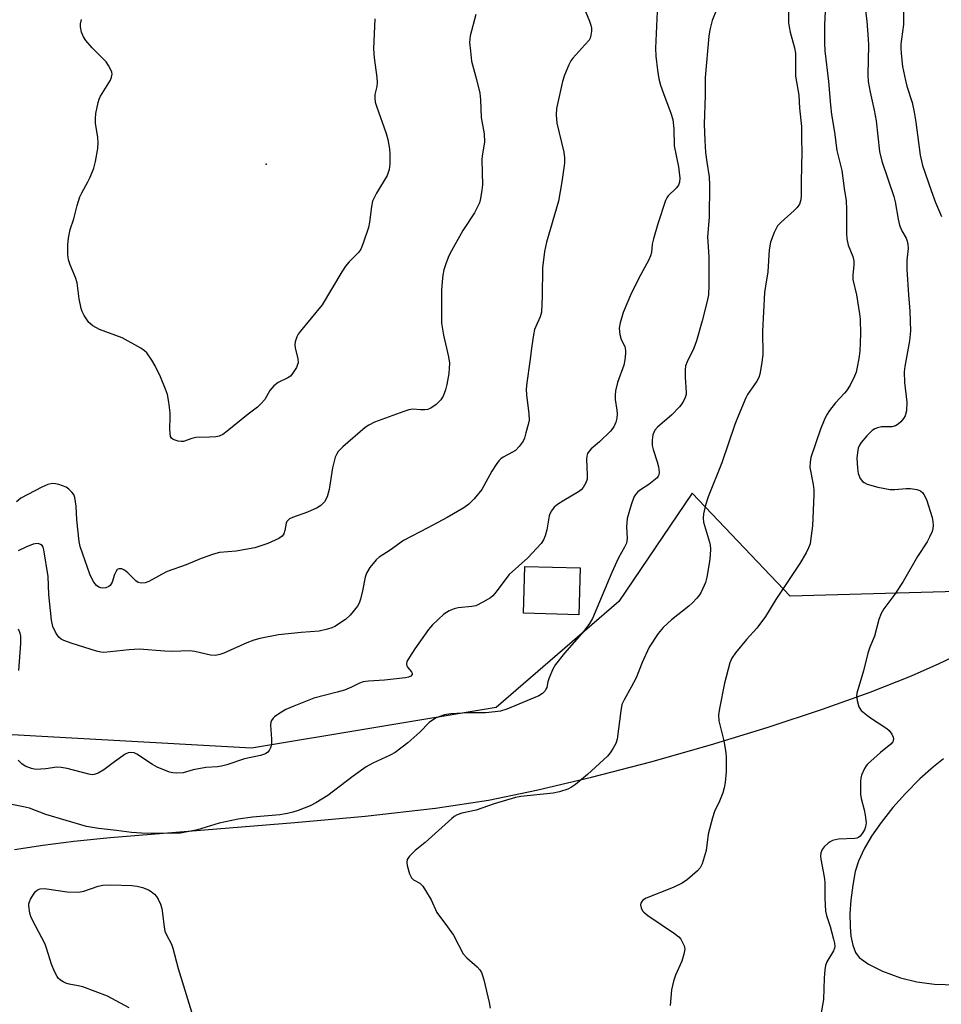
# Model space of a CAD drawing. Units: inches. Extents: x 1291768 to 1297768, y 569447 to 573447.
# Drawn here: x 1296679 to 1296924, y 570340 to 570602 of the extents above; entities that cross this region are included whole.
import ezdxf

# ---------------------------------------------------------------- set-up
doc = ezdxf.new("R2010")
doc.units = ezdxf.units.IN
doc.header["$MEASUREMENT"] = 0
for name, color, linetype in [('BLDG-Footprint', 5, 'Continuous'), ('ELEV-Spot Elevation', 7, 'Continuous'), ('NTRL-Farm Land', 3, 'Continuous'), ('NTRL-Trees', 3, 'Continuous'), ('Undefined', 1, 'Continuous')]:
    doc.layers.add(name, color=color, linetype=linetype)

msp = doc.modelspace()

# ---------------------------------------------------------------- linework, layer by layer
at = {"layer": 'BLDG-Footprint', "elevation": 483.4}
msp.add_lwpolyline([(1296828.23, 570456.12), (1296827.9, 570443.62), (1296813.2, 570444.02), (1296813.53, 570456.51)], close=True, dxfattribs=at)
at = {"layer": 'ELEV-Spot Elevation'}
msp.add_point((1296744.76, 570563.48, 490.97), dxfattribs=at)
at = {"layer": 'NTRL-Farm Land'}
for points in [[(1296677.8, 570381.17, 0), (1296685.33, 570382.38, 0), (1296693.56, 570383.42, 0), (1296703.24, 570384.4, 0), (1296752.37, 570388.38, 0), (1296771.09, 570390.06, 0), (1296789.75, 570392.17, 0), (1296803.89, 570394.36, 0), (1296816.62, 570396.98, 0), (1296831.29, 570400.45, 0), (1296847.03, 570404.56, 0), (1296862.9, 570409.05, 0), (1296878.3, 570413.74, 0), (1296892.71, 570418.49, 0), (1296905.41, 570423.05, 0), (1296916.35, 570427.42, 0), (1296923.7, 570430.69, 0), (1296932.7, 570434.96, 0)], [(1296924.88, 570405.32, 0), (1296922.22, 570403.23, 0), (1296918.64, 570399.97, 0), (1296914.78, 570396.06, 0), (1296911.46, 570392.34, 0), (1296908.31, 570388.41, 0), (1296905.73, 570384.72, 0), (1296903.77, 570381.38, 0), (1296902.27, 570378.13, 0), (1296901.42, 570375.34, 0), (1296900.74, 570371.72, 0), (1296900.25, 570367.73, 0), (1296900.02, 570364.2, 0), (1296900.04, 570360.73, 0), (1296900.28, 570358.12, 0), (1296900.77, 570355.78, 0), (1296901.53, 570353.83, 0), (1296902.46, 570352.51, 0), (1296904.91, 570350.67, 0), (1296908.66, 570348.81, 0), (1296913.5, 570347.06, 0), (1296917.76, 570345.99, 0), (1296922.46, 570345.4, 0), (1296928.14, 570345.18, 0)]]:
    msp.add_polyline3d(points, dxfattribs=at)
at = {"layer": 'NTRL-Trees'}
msp.add_lwpolyline([(1296652.32, 570608.76), (1296703.1, 570655.63), (1296756.48, 570706.41), (1296816.38, 570767.61), (1296847.63, 570802.77), (1296861.95, 570840.53), (1296826.79, 570906.93), (1296808.57, 570952.51), (1296824.19, 570983.76), (1296868.46, 570996.78), (1296907.52, 570987.66), (1296929.66, 570955.11), (1296976.53, 570899.12), (1296979.14, 570813.18), (1297020.8, 570718.13), (1297062.03, 570605.6), (1297027.31, 570538.33), (1296979.14, 570451.2), (1296884.09, 570448.6), (1296858.04, 570475.94), (1296838.51, 570447.18), (1296805.95, 570418.97), (1296740.85, 570408.12), (1296662.73, 570412.46)], dxfattribs=at)
at = {"layer": 'Undefined'}
for points, elevation in [([(1296827.75, 570608.83), (1296830.74, 570601.55), (1296831.12, 570600.45), (1296831.27, 570599.63), (1296831.26, 570598.82), (1296831.12, 570597.74), (1296830.88, 570596.97), (1296830.61, 570596.49), (1296829.54, 570595.17), (1296826.28, 570591.63), (1296825.75, 570590.92), (1296825.22, 570589.88), (1296824.13, 570587.12), (1296823.56, 570585.44), (1296821.97, 570578.29), (1296821.87, 570576.59), (1296822.02, 570574.36), (1296823.93, 570566.67), (1296824.11, 570565.19), (1296824.06, 570563.74), (1296823.4, 570558.77), (1296822.48, 570553.62), (1296819.31, 570542.75), (1296818.77, 570540.25), (1296818.26, 570535.92), (1296818.15, 570528.3), (1296817.95, 570524.14), (1296817.64, 570522.86), (1296816.43, 570520.29), (1296816.14, 570519.49), (1296815.85, 570518.08), (1296815.4, 570515.2), (1296814.91, 570511), (1296814.05, 570505.33), (1296813.92, 570503.59), (1296813.96, 570502.14), (1296814.61, 570497.06), (1296814.65, 570495.39), (1296814.45, 570494.25), (1296813.85, 570491.98), (1296813.42, 570490.58), (1296813.09, 570489.78), (1296812.06, 570488.35), (1296811.02, 570487.32), (1296810.3, 570486.87), (1296807.77, 570485.56), (1296807.15, 570485.12), (1296806.61, 570484.57), (1296805.91, 570483.61), (1296804.8, 570481.83), (1296802.08, 570476.95), (1296800.08, 570474.5), (1296798.68, 570473.06), (1296797.29, 570472.1), (1296792.87, 570469.52), (1296787.78, 570466.73), (1296781.26, 570463.42), (1296777.73, 570460.79), (1296774.84, 570458.94), (1296773.96, 570458.22), (1296772.33, 570456.2), (1296771.43, 570454.74), (1296771.09, 570453.66), (1296770.36, 570450), (1296769.83, 570447.76), (1296769.47, 570446.69), (1296769.06, 570445.95), (1296767.05, 570443.52), (1296765.8, 570442.35), (1296762.98, 570440.5), (1296762.21, 570440.14), (1296761.1, 570439.78), (1296758.81, 570439.28), (1296754.05, 570438.94), (1296747.99, 570438.31), (1296743.05, 570437.32), (1296741.44, 570436.87), (1296739.63, 570436.21), (1296733.5, 570433.42), (1296732.41, 570433.06), (1296731.31, 570432.84), (1296729.96, 570432.92), (1296725.8, 570433.9), (1296724.37, 570434.08), (1296719.75, 570433.89), (1296717.78, 570433.91), (1296710.95, 570434.44), (1296708.33, 570434.29), (1296701.56, 570433.64), (1296700.73, 570433.68), (1296699.59, 570433.96), (1296693.13, 570436), (1296690.92, 570436.79), (1296690.2, 570437.18), (1296689.64, 570437.65), (1296689.14, 570438.3), (1296688.71, 570439.02), (1296688.02, 570440.55), (1296687.69, 570442.21), (1296686.98, 570449.02), (1296686.78, 570453.8), (1296685.65, 570460.86), (1296685.4, 570461.6), (1296685.13, 570462.03), (1296684.76, 570462.35), (1296684.07, 570462.55), (1296683.29, 570462.53), (1296682.73, 570462.39), (1296680.83, 570461.64), (1296678.82, 570460.61)], 486), ([(1296903.8, 570607.2), (1296904.47, 570601.55), (1296904.89, 570596.76), (1296904.93, 570595.13), (1296904.8, 570587.27), (1296904.84, 570585.49), (1296905.36, 570582.58), (1296906.45, 570577.81), (1296906.99, 570575.03), (1296907.86, 570566.85), (1296908.52, 570564.23), (1296911.72, 570554.87), (1296912.04, 570553.47), (1296912.83, 570548.88), (1296913.23, 570547.27), (1296913.81, 570545.78), (1296914.99, 570543.76), (1296915.27, 570542.96), (1296915.44, 570542.12), (1296915.47, 570541.01), (1296915.15, 570537.95), (1296915.16, 570535.45), (1296915.57, 570528.75), (1296915.98, 570524.39), (1296916.16, 570519.14), (1296915.81, 570516.5), (1296914.61, 570509.64), (1296914.44, 570508.24), (1296914.5, 570505.41), (1296915.17, 570500.15), (1296915.06, 570497.9), (1296914.74, 570496.56), (1296914.29, 570495.84), (1296913.51, 570494.96), (1296912.88, 570494.36), (1296912.17, 570493.89), (1296911.11, 570493.62), (1296908.41, 570493.63), (1296907.36, 570493.39), (1296906.61, 570493.05), (1296905.92, 570492.6), (1296904.5, 570491.18), (1296903, 570489.43), (1296902.56, 570488.71), (1296902.24, 570487.95), (1296902.01, 570486.79), (1296901.88, 570485.29), (1296902.01, 570482.64), (1296902.22, 570481.19), (1296902.7, 570479.87), (1296903.37, 570479.08), (1296903.79, 570478.77), (1296904.58, 570478.4), (1296907.39, 570477.59), (1296910.72, 570476.98), (1296911.96, 570476.93), (1296915.01, 570477.24), (1296916.14, 570477.23), (1296917.82, 570476.99), (1296918.34, 570476.81), (1296918.78, 570476.55), (1296919.36, 570476.03), (1296919.69, 570475.63), (1296920.34, 570474.27), (1296921.88, 570469.54), (1296922.09, 570468.45), (1296922.15, 570467.4), (1296922.08, 570466.62), (1296921.85, 570465.82), (1296921.18, 570464.26), (1296920.54, 570463), (1296918, 570459.13), (1296914.2, 570452.51), (1296911.91, 570449.12), (1296909.04, 570445.2), (1296908.31, 570443.98), (1296907.69, 570442.34), (1296906.56, 570437.96), (1296905.3, 570435.01), (1296904.75, 570433.4), (1296903.58, 570428.69), (1296901.84, 570422.81), (1296901.73, 570421.99), (1296901.89, 570420.84), (1296902.42, 570419.15), (1296902.99, 570418.18), (1296903.84, 570417.42), (1296905.25, 570416.39), (1296909.81, 570413.42), (1296910.42, 570412.81), (1296911.11, 570411.86), (1296911.49, 570411.12), (1296911.61, 570410.62), (1296911.55, 570410.2), (1296911.39, 570409.81), (1296910.89, 570409.21), (1296908.1, 570407.03), (1296904.66, 570403.93), (1296904.3, 570403.49), (1296903.87, 570402.78), (1296903.11, 570400.97), (1296902.91, 570400.15), (1296902.83, 570399.31), (1296902.84, 570395.9), (1296903.03, 570394.77), (1296903.81, 570391.71), (1296904.09, 570390.3), (1296904.32, 570388.33), (1296904.19, 570387.24), (1296903.85, 570386.44), (1296903.26, 570385.42), (1296902.74, 570384.75), (1296902.33, 570384.41), (1296901.85, 570384.22), (1296901.31, 570384.12), (1296897, 570383.91), (1296896.15, 570383.79), (1296895.41, 570383.56), (1296894.72, 570383.24), (1296894.23, 570382.91), (1296893.14, 570381.92), (1296892.61, 570381.24), (1296892.25, 570380.31), (1296892.17, 570379.52), (1296892.25, 570378.65), (1296893.13, 570373.95), (1296893.33, 570372.49), (1296893.33, 570368.26), (1296893.55, 570364.79), (1296893.8, 570363.69), (1296894.72, 570360.7), (1296895.62, 570357.37), (1296895.88, 570356.26), (1296895.97, 570355.44), (1296895.91, 570354.95), (1296895.67, 570354.28), (1296893.87, 570351.36), (1296893.48, 570350.32), (1296893.32, 570349.22), (1296893.14, 570346.97), (1296892.97, 570341.31), (1296892.14, 570336.79)], 476), ([(1296864.54, 570604.49), (1296863.35, 570601.69), (1296862.71, 570599.19), (1296862.49, 570597.5), (1296861.53, 570586.52), (1296861.51, 570581.7), (1296861.27, 570574.14), (1296861.39, 570569.77), (1296861.63, 570566.58), (1296861.94, 570563.97), (1296862.53, 570560.1), (1296862.69, 570557.86), (1296862.6, 570549.38), (1296862.16, 570544.17), (1296862.51, 570538.79), (1296862.52, 570531.33), (1296862.36, 570528.76), (1296862.05, 570527.05), (1296860.72, 570521.83), (1296859.19, 570516.51), (1296858.45, 570514.51), (1296856.68, 570510.94), (1296856.31, 570509.87), (1296856.19, 570508.79), (1296856.16, 570506.85), (1296856.47, 570502.76), (1296856.42, 570502.2), (1296856.19, 570501.39), (1296855.57, 570500.1), (1296854.72, 570498.91), (1296852.65, 570496.78), (1296848.79, 570493.55), (1296848.14, 570492.72), (1296847.62, 570491.45), (1296847.4, 570490.07), (1296847.41, 570488.67), (1296847.65, 570487.58), (1296848.72, 570484.34), (1296849.09, 570482.96), (1296849.31, 570481.59), (1296849.22, 570480.86), (1296849.04, 570480.48), (1296848.71, 570480.06), (1296847.88, 570479.32), (1296846.5, 570478.29), (1296844.28, 570476.85), (1296843.6, 570476.31), (1296843.02, 570475.65), (1296842.55, 570474.92), (1296841.79, 570472.91), (1296840.77, 570469.24), (1296840.6, 570467.06), (1296840.78, 570463.93), (1296840.54, 570462.7), (1296840.05, 570461.63), (1296838.49, 570458.77), (1296836.66, 570454.9), (1296831.51, 570442.6), (1296830.78, 570441.34), (1296829.22, 570439.26), (1296824.05, 570433.39), (1296821.73, 570430.43), (1296821.01, 570429.2), (1296819.99, 570426.86), (1296819.66, 570425.8), (1296819.37, 570424.3), (1296819.17, 570423.81), (1296818.85, 570423.34), (1296818.25, 570422.72), (1296817.29, 570422.07), (1296808.79, 570418.57), (1296807.1, 570418.03), (1296805.66, 570417.81), (1296803.04, 570417.56), (1296798.6, 570417.53), (1296793.89, 570417.32), (1296792.17, 570416.98), (1296789.95, 570416.23), (1296789.22, 570415.81), (1296788.14, 570414.96), (1296785.59, 570412.43), (1296782.43, 570409.55), (1296779.02, 570406.98), (1296777.73, 570406.28), (1296773.13, 570404.18), (1296771.32, 570403.19), (1296767.86, 570400.73), (1296761.15, 570395.59), (1296757.97, 570393.62), (1296756.43, 570392.85), (1296753.22, 570391.55), (1296751.84, 570391.1), (1296750.39, 570390.78), (1296748.34, 570390.46), (1296741.14, 570389.81), (1296737.33, 570389.25), (1296732.28, 570388.17), (1296726.45, 570386.45), (1296722, 570385.58), (1296719.43, 570385.49), (1296711.56, 570385.58), (1296708.93, 570385.75), (1296704.94, 570386.27), (1296700.18, 570386.75), (1296696.94, 570387.3), (1296686.11, 570390.5), (1296681.8, 570392.19), (1296680.19, 570392.58), (1296676.17, 570393.33)], 482), ([(1296800.49, 570603.32), (1296799.04, 570597.57), (1296798.89, 570596.7), (1296798.85, 570595.83), (1296799.05, 570593.51), (1296799.4, 570590.91), (1296800.7, 570585.99), (1296801.53, 570582.34), (1296801.71, 570580.58), (1296801.95, 570575.9), (1296802.76, 570571.52), (1296802.78, 570569.34), (1296802.21, 570565.72), (1296802.11, 570564.59), (1296802.27, 570558), (1296802.11, 570556.58), (1296801.71, 570554.33), (1296801.44, 570553.22), (1296801.16, 570552.45), (1296800.16, 570550.57), (1296797.02, 570545.85), (1296793.63, 570539.67), (1296793.14, 570538.61), (1296792.55, 570537), (1296792.04, 570535.34), (1296791.72, 570533.91), (1296791.51, 570532.24), (1296791.39, 570530), (1296791.36, 570523.16), (1296791.42, 570521.16), (1296791.91, 570518.01), (1296793.22, 570512.27), (1296793.48, 570510.56), (1296793.44, 570509.19), (1296793.29, 570507.8), (1296792.77, 570504.87), (1296792.44, 570503.42), (1296791.86, 570501.79), (1296791.22, 570500.8), (1296789.96, 570499.59), (1296788.55, 570498.58), (1296787.78, 570498.25), (1296786.94, 570498.12), (1296785.78, 570498.1), (1296783.79, 570498.28), (1296782.68, 570498.17), (1296781.33, 570497.73), (1296773.57, 570494.82), (1296772.05, 570494.05), (1296771.11, 570493.41), (1296765.15, 570488.27), (1296763.92, 570487.02), (1296763.43, 570486.29), (1296763.06, 570485.51), (1296762.43, 570482.74), (1296761.51, 570476.93), (1296760.93, 570474.97), (1296760.25, 570473.71), (1296759.28, 570472.65), (1296758.32, 570472.08), (1296755.7, 570470.94), (1296751.77, 570469.49), (1296750.99, 570469.12), (1296750.55, 570468.82), (1296750.25, 570468.43), (1296750.08, 570467.96), (1296749.75, 570466.08), (1296749.44, 570465.14), (1296749.01, 570464.58), (1296748.1, 570463.94), (1296745.23, 570462.56), (1296741.72, 570461.42), (1296736.74, 570460.57), (1296732.36, 570460.18), (1296730.7, 570459.74), (1296727.43, 570458.57), (1296723.45, 570456.89), (1296718.44, 570455.1), (1296716.9, 570454.35), (1296713.52, 570452.46), (1296712.53, 570452.11), (1296711.47, 570452.03), (1296710.73, 570452.23), (1296710.06, 570452.7), (1296707.98, 570454.76), (1296707.07, 570455.52), (1296706.33, 570455.84), (1296705.58, 570455.83), (1296705.15, 570455.64), (1296704.73, 570455.09), (1296704.42, 570454.38), (1296703.76, 570452.29), (1296703.27, 570451.42), (1296702.86, 570451.12), (1296702.12, 570450.82), (1296701.31, 570450.7), (1296700.77, 570450.77), (1296700.26, 570450.95), (1296699.63, 570451.46), (1296698.91, 570452.34), (1296698.45, 570453.06), (1296697.87, 570454.41), (1296695.95, 570459.72), (1296695.31, 570461.81), (1296695.04, 570463.14), (1296694.39, 570468.92), (1296694.24, 570472.53), (1296693.88, 570474.83), (1296693.56, 570475.6), (1296693.06, 570476.28), (1296692.24, 570477.07), (1296691.53, 570477.55), (1296689.59, 570478.25), (1296688.73, 570478.45), (1296687.95, 570478.52), (1296687.47, 570478.48), (1296686.64, 570478.27), (1296685.04, 570477.6), (1296679.48, 570474.6), (1296678.37, 570473.63)], 488), ([(1296848.75, 570604.12), (1296848.3, 570594.33), (1296848.4, 570592.24), (1296848.82, 570588.47), (1296849.22, 570586.2), (1296849.66, 570584.5), (1296850.42, 570582.24), (1296852.39, 570577.06), (1296852.87, 570575.37), (1296853.16, 570572.85), (1296853.3, 570568.36), (1296854.43, 570562.74), (1296854.8, 570559.71), (1296854.72, 570558.73), (1296854.39, 570557.88), (1296853.75, 570557.08), (1296851.67, 570555.01), (1296851.32, 570554.55), (1296850.93, 570553.79), (1296848.92, 570547.63), (1296847.78, 570543.64), (1296847.44, 570542.19), (1296847.19, 570539.95), (1296846.99, 570539.11), (1296846.5, 570538.04), (1296844.39, 570534.13), (1296841.95, 570529.23), (1296839.74, 570524), (1296838.86, 570521.26), (1296838.65, 570519.87), (1296838.84, 570518.2), (1296839.19, 570516.86), (1296840.13, 570514.96), (1296840.34, 570513.92), (1296840.35, 570513.1), (1296840.15, 570511.43), (1296839.88, 570510.06), (1296838.22, 570505.38), (1296837.64, 570503.18), (1296837.54, 570502.04), (1296837.55, 570500.9), (1296838.02, 570498.08), (1296838.1, 570497.07), (1296838, 570495.95), (1296837.76, 570494.86), (1296837.17, 570493.58), (1296836.31, 570492.44), (1296833.36, 570489.61), (1296831.16, 570487.73), (1296830.63, 570487.16), (1296830.23, 570486.54), (1296830.01, 570485.79), (1296829.95, 570484.93), (1296830.14, 570480.87), (1296830.1, 570479.74), (1296829.78, 570478.68), (1296829.09, 570477.46), (1296828.53, 570476.83), (1296827.83, 570476.3), (1296823.89, 570474.06), (1296822.19, 570472.98), (1296821.32, 570472.23), (1296820.61, 570471.29), (1296820.2, 570470.51), (1296820.02, 570469.97), (1296819.35, 570466.25), (1296818.96, 570464.63), (1296818.53, 570463.56), (1296817.91, 570462.59), (1296814.31, 570458.78), (1296809.4, 570454.34), (1296808.46, 570453.21), (1296805.95, 570449.75), (1296805.05, 570448.7), (1296804.42, 570448.15), (1296802.39, 570446.94), (1296800.54, 570446.05), (1296799.43, 570445.81), (1296795.84, 570445.51), (1296794.75, 570445.2), (1296793.44, 570444.66), (1296792.69, 570444.26), (1296791.98, 570443.75), (1296788.94, 570440.97), (1296787.88, 570439.67), (1296784.29, 570434.54), (1296782.86, 570432.38), (1296782.19, 570431.19), (1296782.03, 570430.48), (1296782.13, 570430.09), (1296782.36, 570429.68), (1296783.41, 570428.48), (1296783.59, 570428.09), (1296783.58, 570427.72), (1296783.23, 570427.28), (1296782.62, 570427.01), (1296781.81, 570426.86), (1296776.22, 570426.27), (1296771.94, 570425.97), (1296770.55, 570425.76), (1296769.54, 570425.42), (1296767.43, 570424.37), (1296765.55, 570423.61), (1296763.63, 570423.05), (1296757.42, 570421.47), (1296752.06, 570419.36), (1296750, 570418.41), (1296748.13, 570417.28), (1296746.96, 570416.45), (1296746.58, 570416.09), (1296746.16, 570415.53), (1296745.97, 570415.11), (1296745.86, 570414.3), (1296746.2, 570410.54), (1296746.12, 570409.1), (1296745.9, 570408.27), (1296745.56, 570407.52), (1296745.22, 570407.12), (1296744.57, 570406.66), (1296743.26, 570406.16), (1296738.94, 570405.31), (1296734.24, 570403.73), (1296732.85, 570403.33), (1296731.8, 570403.17), (1296728.68, 570402.98), (1296725.36, 570402.36), (1296722.63, 570401.62), (1296720.99, 570401.49), (1296719.9, 570401.58), (1296719.05, 570401.8), (1296715.76, 570403.12), (1296714.52, 570403.82), (1296710.36, 570406.56), (1296709.59, 570406.91), (1296708.79, 570407.03), (1296708, 570406.89), (1296707.25, 570406.52), (1296704.36, 570404.52), (1296701.58, 570402.4), (1296700.04, 570401.5), (1296698.97, 570401.11), (1296698.42, 570401.1), (1296697.58, 570401.23), (1296691.84, 570402.71), (1296690.19, 570403.04), (1296689.07, 570403.06), (1296686.12, 570402.69), (1296683.44, 570402.52), (1296682.3, 570402.71), (1296680.67, 570403.41), (1296679.73, 570404.02), (1296678.74, 570404.92)], 484), ([(1296883.63, 570604.5), (1296883.71, 570601.07), (1296883.82, 570599.96), (1296884.11, 570598.61), (1296885.28, 570594.44), (1296885.55, 570592.97), (1296885.56, 570586.84), (1296886.38, 570581.83), (1296886.61, 570578.34), (1296887.16, 570573.53), (1296887.12, 570570.2), (1296887.26, 570566.68), (1296887.03, 570558.99), (1296887.01, 570555.15), (1296886.92, 570553.98), (1296886.62, 570552.87), (1296886, 570551.92), (1296885.17, 570551.11), (1296881.7, 570548.09), (1296880.75, 570547.07), (1296879.85, 570545.34), (1296878.85, 570542.7), (1296878.54, 570540.69), (1296878.17, 570534.86), (1296877.51, 570531.04), (1296877.31, 570529.3), (1296876.77, 570519.06), (1296876.82, 570512.77), (1296876.5, 570510.17), (1296876.05, 570507.59), (1296875.77, 570506.78), (1296875.24, 570505.78), (1296872.78, 570502.21), (1296872.28, 570501.36), (1296870.24, 570496.47), (1296869.4, 570494.25), (1296865.97, 570484.04), (1296862.28, 570475.03), (1296861.6, 570472.76), (1296861.05, 570470.45), (1296860.95, 570469.34), (1296861.08, 570468.27), (1296862.65, 570462.95), (1296862.81, 570462.15), (1296862.9, 570461.16), (1296862.83, 570459.5), (1296862.64, 570457.79), (1296861.93, 570453.66), (1296861.57, 570452.24), (1296860.42, 570449.67), (1296859.97, 570448.96), (1296859.26, 570448.09), (1296858.11, 570446.84), (1296857.13, 570445.92), (1296852.52, 570442.28), (1296850.33, 570440.27), (1296849.04, 570438.68), (1296846.61, 570435.03), (1296844.73, 570430.97), (1296843.12, 570426.9), (1296841.81, 570424.36), (1296839.96, 570421.05), (1296839.37, 570419.73), (1296839.05, 570418.11), (1296838.14, 570410.51), (1296837.77, 570409.43), (1296837.06, 570408.14), (1296836.25, 570406.9), (1296835.5, 570406.03), (1296830.19, 570401.11), (1296827.06, 570398.48), (1296825.96, 570397.77), (1296825, 570397.29), (1296822.79, 570396.54), (1296821.09, 570396.15), (1296812.5, 570395.28), (1296811.08, 570395.06), (1296805.36, 570393.39), (1296800.56, 570391.67), (1296796.8, 570390.88), (1296795.5, 570390.46), (1296794.77, 570389.99), (1296794.1, 570389.43), (1296787.05, 570383.08), (1296784.33, 570380.93), (1296782.88, 570379.44), (1296782.26, 570378.53), (1296782.13, 570377.76), (1296782.25, 570376.94), (1296782.89, 570374.7), (1296783.36, 570373.7), (1296783.92, 570373.17), (1296785.59, 570372.26), (1296786.37, 570371.49), (1296787.16, 570370.29), (1296788.61, 570367.78), (1296790.12, 570364.46), (1296793.01, 570360.62), (1296794.55, 570358.42), (1296797.18, 570353.47), (1296798.11, 570352.43), (1296800.83, 570349.99), (1296801.55, 570349.19), (1296802, 570348.53), (1296802.32, 570347.72), (1296802.63, 570346.58), (1296804.06, 570340.49), (1296804.32, 570339.04)], 480), ([(1296893.41, 570604.18), (1296893.22, 570600.56), (1296893.26, 570595.66), (1296893.36, 570593.64), (1296894.3, 570585.49), (1296894.83, 570579.14), (1296895.13, 570576.66), (1296895.91, 570571.95), (1296896.52, 570567.1), (1296897.85, 570561.77), (1296898.44, 570557.01), (1296899.01, 570553.71), (1296899.11, 570551.39), (1296899.11, 570545.04), (1296899.18, 570543.62), (1296899.56, 570541.9), (1296900.82, 570538.89), (1296901.09, 570537.79), (1296901.08, 570536.72), (1296900.79, 570533.91), (1296900.8, 570532.78), (1296901.73, 570528.68), (1296902.57, 570523.67), (1296902.73, 570522.28), (1296902.78, 570518.35), (1296902.61, 570513.76), (1296902.36, 570511.75), (1296901.95, 570509.52), (1296901.64, 570508.14), (1296901.25, 570507.07), (1296900.03, 570504.72), (1296899.12, 570503.22), (1296898.58, 570502.54), (1296896.16, 570500.02), (1296894.56, 570497.94), (1296893.75, 570496.73), (1296893.14, 570495.43), (1296892.19, 570493.01), (1296889.64, 570485.49), (1296889.39, 570484.18), (1296889.37, 570482.83), (1296890.22, 570478.27), (1296890.38, 570476.86), (1296890.41, 570475.5), (1296890.04, 570467.27), (1296889.56, 570463.29), (1296889.39, 570462.46), (1296889.03, 570461.44), (1296888.36, 570460.08), (1296886.7, 570457.31), (1296880.33, 570447.67), (1296877.56, 570443.13), (1296875.27, 570440.06), (1296872.49, 570437.06), (1296869.59, 570433.52), (1296868.6, 570432.11), (1296868.07, 570430.84), (1296866.69, 570425.45), (1296865.28, 570418.73), (1296865.03, 570417.01), (1296865.16, 570415.44), (1296866.5, 570410.14), (1296867.03, 570406.97), (1296867.1, 570405.55), (1296867.09, 570401.84), (1296866.84, 570398.99), (1296866.6, 570397.59), (1296866.18, 570396.23), (1296865.33, 570394.1), (1296863.99, 570391.29), (1296863.43, 570389.62), (1296862.31, 570385.3), (1296861.79, 570380.91), (1296860.71, 570377.36), (1296860.22, 570376.36), (1296859.47, 570375.51), (1296856.8, 570373.25), (1296855.4, 570372.22), (1296853, 570371.11), (1296845.82, 570368.25), (1296844.93, 570367.69), (1296844.62, 570367.35), (1296844.41, 570366.97), (1296844.34, 570366.47), (1296844.47, 570365.67), (1296844.81, 570364.92), (1296845.17, 570364.51), (1296846.3, 570363.61), (1296853.33, 570358.89), (1296854.46, 570358.01), (1296855.02, 570357.35), (1296855.6, 570356.33), (1296855.94, 570355.54), (1296856.07, 570354.72), (1296855.84, 570353.37), (1296855.27, 570351.46), (1296853.6, 570347.81), (1296853.06, 570346.15), (1296852.58, 570343.85), (1296852.19, 570339.74)], 478), ([(1296914.3, 570604.01), (1296914.3, 570600.65), (1296913.7, 570596.68), (1296913.58, 570595.37), (1296913.55, 570594.3), (1296913.64, 570592.88), (1296914.03, 570589.46), (1296914.75, 570585.69), (1296915.12, 570584.25), (1296916.54, 570579.9), (1296917.1, 570577.29), (1296917.55, 570574.66), (1296918.72, 570565.91), (1296919.29, 570563.09), (1296921.6, 570556.43), (1296922.8, 570553.24), (1296924.36, 570549.6)], 474), ([(1296773.63, 570602.15), (1296773.27, 570594.15), (1296773.43, 570591.78), (1296774.14, 570586.55), (1296774.26, 570585.16), (1296774.18, 570584.17), (1296773.63, 570582.02), (1296773.61, 570581.15), (1296773.76, 570579.99), (1296774.06, 570578.87), (1296776.66, 570571.64), (1296777.1, 570570.03), (1296777.54, 570567.54), (1296777.65, 570566.12), (1296777.64, 570563.51), (1296777.44, 570562.07), (1296777.23, 570561.23), (1296776.89, 570560.43), (1296774.06, 570555.72), (1296773.06, 570553.61), (1296772.73, 570552.18), (1296772.19, 570548.05), (1296771.92, 570546.6), (1296770.58, 570542.49), (1296769.94, 570540.91), (1296769.27, 570539.98), (1296766.8, 570537.47), (1296765.84, 570536.33), (1296764.88, 570534.83), (1296759.67, 570526.05), (1296753.82, 570518.95), (1296753.29, 570518.24), (1296752.89, 570517.51), (1296752.45, 570516.25), (1296752.37, 570515.45), (1296752.49, 570514.59), (1296753.16, 570511.72), (1296753.22, 570510.65), (1296753.11, 570510.17), (1296752.78, 570509.42), (1296751.58, 570507.54), (1296751.2, 570507.13), (1296750.51, 570506.62), (1296747.95, 570505.37), (1296746.82, 570504.53), (1296746.22, 570503.94), (1296745.72, 570503.29), (1296744.4, 570500.88), (1296743.27, 570499.62), (1296742.41, 570498.86), (1296739.97, 570497), (1296734.4, 570492.44), (1296733.21, 570491.6), (1296732.2, 570491.13), (1296731.38, 570490.96), (1296729.67, 570490.83), (1296726.01, 570490.76), (1296724.93, 570490.53), (1296722.74, 570489.73), (1296722.17, 570489.71), (1296721.31, 570489.83), (1296719.97, 570490.26), (1296719.58, 570490.57), (1296719.34, 570491.01), (1296719.17, 570491.82), (1296719.08, 570493), (1296719.24, 570496.16), (1296719.22, 570497.3), (1296718.84, 570500.2), (1296718.48, 570502.22), (1296718.01, 570503.63), (1296716.6, 570506.94), (1296715.18, 570509.84), (1296714.34, 570511.38), (1296713.01, 570513.28), (1296712.36, 570513.86), (1296711.37, 570514.5), (1296706.42, 570517.28), (1296700.39, 570519.53), (1296698.68, 570520.51), (1296697.62, 570521.39), (1296696.36, 570523.27), (1296695.82, 570524.27), (1296695.51, 570525.06), (1296695, 570527.64), (1296694.47, 570531.94), (1296694.01, 570533.33), (1296692.61, 570536.73), (1296692.19, 570538.07), (1296692.01, 570539.47), (1296691.99, 570542.11), (1296692.18, 570543.83), (1296692.62, 570546.09), (1296693.61, 570548.93), (1296694.49, 570552.52), (1296695.2, 570554.78), (1296695.69, 570555.84), (1296697.35, 570558.8), (1296697.94, 570560.05), (1296698.94, 570562.44), (1296699.38, 570564.14), (1296699.95, 570567.64), (1296700.06, 570569.11), (1296699.95, 570570.59), (1296699.39, 570574.36), (1296699.31, 570575.52), (1296699.48, 570576.98), (1296700.06, 570579.89), (1296700.3, 570580.74), (1296700.65, 570581.54), (1296703.33, 570585.8), (1296703.63, 570586.59), (1296703.75, 570587.4), (1296703.68, 570587.93), (1296703.38, 570588.72), (1296702.81, 570589.74), (1296702.15, 570590.71), (1296698.46, 570594.42), (1296696.81, 570596.38), (1296696.18, 570597.31), (1296695.67, 570598.61), (1296695.37, 570599.97), (1296695.39, 570600.82), (1296695.6, 570601.97)], 490), ([(1296678.96, 570428.79), (1296679.5, 570436.03), (1296679.46, 570437.94), (1296679.31, 570438.73), (1296678.84, 570439.77)], 484), ([(1296708.34, 570339.09), (1296702.53, 570342.17), (1296695.99, 570344.66), (1296694.78, 570344.97), (1296692.32, 570345.42), (1296691.47, 570345.66), (1296690.73, 570346.02), (1296690.04, 570346.46), (1296689.44, 570347), (1296689.11, 570347.47), (1296688.45, 570348.79), (1296687.64, 570350.74), (1296686.35, 570354.94), (1296685.94, 570356.04), (1296682.48, 570362.6), (1296682.14, 570363.41), (1296681.92, 570364.23), (1296681.64, 570366.2), (1296681.66, 570366.75), (1296681.77, 570367.28), (1296682.1, 570368.03), (1296682.69, 570369), (1296683.34, 570369.91), (1296683.92, 570370.45), (1296684.64, 570370.74), (1296685.76, 570370.79), (1296691.8, 570369.92), (1296694.79, 570369.84), (1296696.23, 570370.1), (1296700.03, 570371.46), (1296701.28, 570371.75), (1296703.46, 570371.81), (1296709.05, 570371.61), (1296710.46, 570371.42), (1296711.83, 570371.1), (1296713.44, 570370.5), (1296714.15, 570370.04), (1296715, 570369.29), (1296715.57, 570368.66), (1296716.05, 570367.95), (1296716.64, 570366.63), (1296716.95, 570365.52), (1296717.59, 570360.63), (1296717.8, 570359.5), (1296718.19, 570358.47), (1296719.52, 570356.02), (1296719.95, 570354.97), (1296721.38, 570349.57), (1296725.27, 570336.89)], 482)]:
    msp.add_lwpolyline(points, dxfattribs=dict(at, elevation=elevation))

doc.saveas('drawing.dxf')
